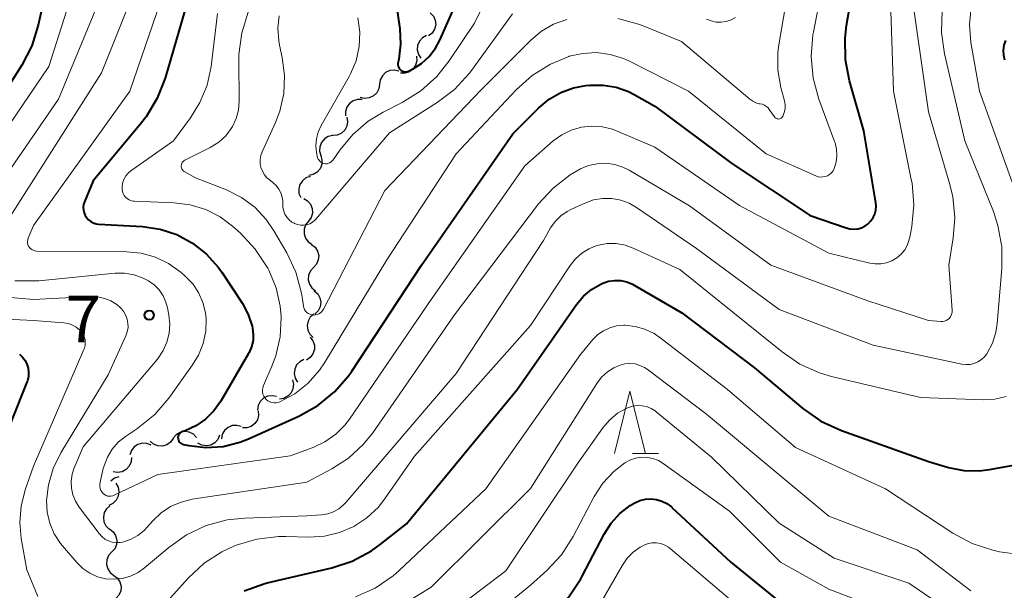
# Model space of a CAD drawing. Units: metres. Extents: x -64000 to -62000, y 24000 to 25500.
# Drawn here: x -63866 to -63787, y 24127 to 24173 of the extents above; entities that cross this region are included whole.
import ezdxf

# ---------------------------------------------------------------- set-up
doc = ezdxf.new("R2010")
doc.units = ezdxf.units.M
for name, color, linetype, lineweight in [('510200_細流', 7, 'Continuous', 30), ('633200_針葉樹林', 7, 'Continuous', 13), ('710100_等高線(計曲線)', 7, 'Continuous', 40), ('710200_等高線(主曲線)', 7, 'Continuous', 13), ('731200_図化機測定による標高点', 7, 'Continuous', 40)]:
    doc.layers.add(name, color=color, linetype=linetype, lineweight=lineweight)
doc.styles.add('Style-WORKING', font='MS Gothic.ttf')

msp = doc.modelspace()

# ---------------------------------------------------------------- linework, layer by layer
at = {"layer": '510200_細流', "linetype": 'Continuous', "lineweight": 30, "flags": 128}
for points in [[(-63833.073, 24173.322), (-63832.824, 24173.052), (-63832.677, 24172.717), (-63832.643, 24172.35), (-63832.73, 24171.993), (-63832.925, 24171.683), (-63833.21, 24171.452)], [(-63833.389, 24171.48), (-63833.709, 24171.299), (-63833.952, 24171.025), (-63834.096, 24170.687), (-63834.123, 24170.32), (-63834.032, 24169.965), (-63833.831, 24169.658)], [(-63834.189, 24169.825), (-63834.164, 24169.458), (-63834.258, 24169.104), (-63834.462, 24168.797), (-63834.752, 24168.573), (-63835.099, 24168.453), (-63835.466, 24168.452)], [(-63835.613, 24168.623), (-63835.972, 24168.703), (-63836.336, 24168.662), (-63836.669, 24168.507), (-63836.935, 24168.253), (-63837.105, 24167.928), (-63837.161, 24167.565)], [(-63837.161, 24167.565), (-63837.217, 24167.202), (-63837.387, 24166.877), (-63837.653, 24166.623), (-63837.986, 24166.468), (-63838.35, 24166.427), (-63838.709, 24166.506)], [(-63838.565, 24166.332), (-63838.931, 24166.345), (-63839.283, 24166.239), (-63839.582, 24166.026), (-63839.797, 24165.728), (-63839.906, 24165.378), (-63839.895, 24165.011)], [(-63839.783, 24164.912), (-63839.725, 24164.549), (-63839.788, 24164.188), (-63839.963, 24163.864), (-63840.233, 24163.615), (-63840.567, 24163.464), (-63840.933, 24163.431)], [(-63840.929, 24163.428), (-63841.288, 24163.35), (-63841.602, 24163.16), (-63841.839, 24162.881), (-63841.974, 24162.538), (-63841.993, 24162.172), (-63841.892, 24161.819)], [(-63841.892, 24161.819), (-63841.791, 24161.466), (-63841.809, 24161.1), (-63841.944, 24160.757), (-63842.182, 24160.477), (-63842.496, 24160.288), (-63842.854, 24160.21)], [(-63842.736, 24160.148), (-63843.083, 24160.028), (-63843.372, 24159.803), (-63843.574, 24159.496), (-63843.667, 24159.14), (-63843.642, 24158.774), (-63843.5, 24158.436)], [(-63843.265, 24158.371), (-63842.95, 24158.183), (-63842.712, 24157.903), (-63842.576, 24157.561), (-63842.558, 24157.195), (-63842.657, 24156.842), (-63842.865, 24156.539)], [(-63842.882, 24156.536), (-63843.109, 24156.248), (-63843.23, 24155.902), (-63843.236, 24155.535), (-63843.122, 24155.185), (-63842.903, 24154.89), (-63842.601, 24154.682)], [(-63842.632, 24154.679), (-63842.344, 24154.451), (-63842.146, 24154.142), (-63842.056, 24153.785), (-63842.086, 24153.419), (-63842.231, 24153.082), (-63842.477, 24152.81)], [(-63842.477, 24152.81), (-63842.724, 24152.538), (-63842.868, 24152.201), (-63842.898, 24151.835), (-63842.809, 24151.478), (-63842.611, 24151.169), (-63842.323, 24150.941)], [(-63842.413, 24150.936), (-63842.138, 24150.693), (-63841.957, 24150.374), (-63841.887, 24150.013), (-63841.937, 24149.649), (-63842.1, 24149.321), (-63842.361, 24149.062)], [(-63842.459, 24149.062), (-63842.734, 24148.819), (-63842.915, 24148.5), (-63842.985, 24148.14), (-63842.936, 24147.775), (-63842.773, 24147.446), (-63842.512, 24147.188)], [(-63842.749, 24147.21), (-63842.523, 24146.92), (-63842.404, 24146.573), (-63842.401, 24146.205), (-63842.517, 24145.857), (-63842.738, 24145.564), (-63843.041, 24145.358)], [(-63843.251, 24145.404), (-63843.577, 24145.235), (-63843.83, 24144.97), (-63843.987, 24144.638), (-63844.028, 24144.272), (-63843.95, 24143.914), (-63843.761, 24143.599)], [(-63844.171, 24143.777), (-63844.088, 24143.419), (-63844.126, 24143.054), (-63844.278, 24142.719), (-63844.529, 24142.452), (-63844.853, 24142.279), (-63845.215, 24142.219)], [(-63845.452, 24142.429), (-63845.813, 24142.5), (-63846.176, 24142.45), (-63846.505, 24142.287), (-63846.765, 24142.027), (-63846.927, 24141.698), (-63846.974, 24141.334)], [(-63846.924, 24141.276), (-63846.898, 24140.91), (-63846.993, 24140.556), (-63847.196, 24140.249), (-63847.487, 24140.025), (-63847.833, 24139.904), (-63848.2, 24139.903)], [(-63851.884, 24139.133), (-63852.142, 24139.394), (-63852.471, 24139.558), (-63852.834, 24139.608), (-63853.196, 24139.538), (-63853.515, 24139.358), (-63853.759, 24139.083)], [(-63848.289, 24140.011), (-63848.643, 24140.109), (-63849.009, 24140.087), (-63849.349, 24139.949), (-63849.627, 24139.708), (-63849.814, 24139.392), (-63849.888, 24139.033)], [(-63855.537, 24138.51), (-63855.877, 24138.65), (-63856.243, 24138.673), (-63856.597, 24138.578), (-63856.903, 24138.373), (-63857.127, 24138.082), (-63857.244, 24137.734)], [(-63853.757, 24139.058), (-63853.973, 24138.762), (-63854.274, 24138.551), (-63854.627, 24138.447), (-63854.993, 24138.463), (-63855.336, 24138.594), (-63855.618, 24138.829)], [(-63850.026, 24139.318), (-63850.17, 24138.98), (-63850.415, 24138.707), (-63850.735, 24138.526), (-63851.095, 24138.458), (-63851.459, 24138.508), (-63851.787, 24138.673)], [(-63857.127, 24137.529), (-63857.157, 24137.163), (-63857.304, 24136.827), (-63857.551, 24136.554), (-63857.872, 24136.376), (-63858.232, 24136.31), (-63858.596, 24136.363)], [(-63858.37, 24135.45), (-63858.193, 24135.128), (-63858.13, 24134.767), (-63858.186, 24134.403), (-63858.356, 24134.078), (-63858.62, 24133.823), (-63858.952, 24133.668)], [(-63858.14, 24135.978), (-63858.486, 24135.855), (-63858.773, 24135.627), (-63858.774, 24135.626)], [(-63858.853, 24133.643), (-63859.129, 24133.402), (-63859.313, 24133.084), (-63859.385, 24132.724), (-63859.338, 24132.359), (-63859.177, 24132.029), (-63858.918, 24131.769)], [(-63858.888, 24131.77), (-63858.598, 24131.545), (-63858.397, 24131.238), (-63858.304, 24130.882), (-63858.33, 24130.516), (-63858.472, 24130.178), (-63858.716, 24129.903)], [(-63858.716, 24129.903), (-63858.96, 24129.628), (-63859.101, 24129.29), (-63859.128, 24128.924), (-63859.035, 24128.568), (-63858.834, 24128.261), (-63858.544, 24128.036)], [(-63858.544, 24128.036), (-63858.254, 24127.811), (-63858.053, 24127.504), (-63857.96, 24127.148), (-63857.986, 24126.782), (-63858.128, 24126.443), (-63858.371, 24126.169)]]:
    msp.add_lwpolyline(points, dxfattribs=at)
at = {"layer": '633200_針葉樹林', "linetype": 'Continuous', "lineweight": 13}
msp.add_line((-63816.802, 24137.85), (-63814.718, 24137.85), dxfattribs=at)
at = {"layer": '633200_針葉樹林', "linetype": 'Continuous', "lineweight": 13, "flags": 128}
msp.add_lwpolyline([(-63818.26, 24137.85), (-63817.01, 24142.85), (-63815.76, 24137.85)], dxfattribs=at)
at = {"layer": '710100_等高線(計曲線)', "linetype": 'Continuous', "lineweight": 40, "flags": 128}
for points, elevation in [([(-63857.98, 24191), (-63859.5, 24185), (-63863.58, 24177), (-63864.62, 24172.32), (-63865.14, 24170.66), (-63865.95, 24169.1), (-63868.62, 24164.92)], 430), ([(-63852.8, 24139.68), (-63853, 24139.61), (-63853.09, 24139.58), (-63853.17, 24139.53), (-63853.24, 24139.46), (-63853.29, 24139.39), (-63853.34, 24139.31), (-63853.36, 24139.22), (-63853.38, 24139.12), (-63853.37, 24139.03), (-63853.35, 24138.94), (-63853.32, 24138.85), (-63853.26, 24138.77), (-63853.2, 24138.7), (-63853.13, 24138.64), (-63853.04, 24138.6), (-63852.94, 24138.57), (-63852.51, 24138.48), (-63851.13, 24138.33), (-63849.75, 24138.42), (-63848.41, 24138.75), (-63847.7, 24139.03), (-63843.65, 24140.85), (-63842.13, 24141.7), (-63840.78, 24142.8), (-63839.64, 24144.12), (-63839.4, 24144.47), (-63833.78, 24153), (-63826.44, 24163.56), (-63824.34, 24165.66), (-63823.51, 24166.36), (-63822.57, 24166.9), (-63821.55, 24167.27), (-63820.55, 24167.45), (-63820.23, 24167.48), (-63819.17, 24167.49), (-63818.13, 24167.32), (-63817.13, 24166.97), (-63816.67, 24166.74), (-63815, 24165.8), (-63808.82, 24161.18), (-63802.51, 24157), (-63799.62, 24156), (-63799.32, 24155.92), (-63799, 24155.9), (-63798.68, 24155.93), (-63798.38, 24156.02), (-63798.09, 24156.16), (-63797.84, 24156.34), (-63797.62, 24156.57), (-63797.44, 24156.83), (-63797.31, 24157.12), (-63797.23, 24157.43), (-63797.21, 24157.75), (-63797.23, 24158.01), (-63798.19, 24163.81), (-63799.34, 24167.83), (-63799.67, 24169.54), (-63799.7, 24171.28), (-63799.58, 24172.29), (-63798.29, 24179.71)], 420), ([(-63836.17, 24176.46), (-63835.53, 24172.01), (-63835.47, 24170.79), (-63835.62, 24169.57), (-63835.67, 24169.33), (-63835.69, 24169.22), (-63835.68, 24169.12), (-63835.66, 24169.01), (-63835.62, 24168.91), (-63835.57, 24168.82), (-63835.5, 24168.74), (-63835.41, 24168.67), (-63835.32, 24168.62), (-63835.22, 24168.58), (-63835.11, 24168.57), (-63835, 24168.57), (-63834.9, 24168.59), (-63834.78, 24168.63), (-63834.5, 24168.78), (-63833.79, 24169.23), (-63833.17, 24169.8), (-63832.66, 24170.47), (-63832.32, 24171.11), (-63829.71, 24177)], 410), ([(-63852.4, 24175), (-63854.42, 24168.05), (-63855.05, 24166.43), (-63855.95, 24164.93), (-63856.34, 24164.44), (-63860.21, 24159.79), (-63860.9, 24158.1), (-63860.97, 24157.88), (-63861, 24157.66), (-63860.98, 24157.43), (-63860.93, 24157.21), (-63860.85, 24157), (-63860.72, 24156.81), (-63860.57, 24156.64), (-63860.39, 24156.51), (-63860.19, 24156.4), (-63859.97, 24156.34), (-63859.77, 24156.31), (-63856.23, 24156.11), (-63854.82, 24155.91), (-63853.47, 24155.46), (-63852.21, 24154.78), (-63851.09, 24153.9), (-63850.14, 24152.84), (-63849.86, 24152.44), (-63848.2, 24149.92), (-63847.73, 24149.04), (-63847.41, 24148.09), (-63847.37, 24147.92), (-63847.32, 24147.43), (-63847.34, 24146.93), (-63847.46, 24146.44), (-63847.66, 24145.98), (-63847.71, 24145.9), (-63849.94, 24142.06), (-63850.49, 24141.29), (-63851.16, 24140.62), (-63851.94, 24140.08), (-63852.8, 24139.68)], 420), ([(-63786.84, 24169.49), (-63786.92, 24169.89), (-63786.94, 24170.3), (-63786.89, 24170.7), (-63786.77, 24171.09)], 430), ([(-63848.05, 24126.8), (-63846.4, 24127.38), (-63846.2, 24127.43), (-63841, 24128.65), (-63839.35, 24129.19), (-63837.81, 24130.02), (-63837.1, 24130.53), (-63835, 24132.18), (-63826.09, 24143), (-63821.32, 24149.84), (-63820.76, 24150.5), (-63820.11, 24151.05), (-63819.36, 24151.48), (-63819.2, 24151.55), (-63818.73, 24151.71), (-63818.24, 24151.78), (-63817.74, 24151.76), (-63817.26, 24151.66), (-63816.8, 24151.47), (-63816.66, 24151.4), (-63812.83, 24149.17), (-63807, 24144.75), (-63803.09, 24141.46), (-63801.66, 24140.46), (-63800, 24139.69), (-63793, 24137.2), (-63791.38, 24136.73), (-63790.15, 24136.48), (-63788.9, 24136.45), (-63788.08, 24136.55), (-63782.43, 24137.57)], 430), ([(-63866.13, 24145.84), (-63865.88, 24145.61), (-63865.68, 24145.33), (-63865.53, 24145.03), (-63865.43, 24144.7), (-63865.4, 24144.37), (-63865.42, 24144.03), (-63865.5, 24143.7), (-63865.54, 24143.6), (-63869.24, 24134.36)], 430), ([(-63870.34, 24085), (-63861, 24093.48), (-63851, 24102.05), (-63845, 24109.5), (-63836.45, 24115.55), (-63834.13, 24116.36), (-63832.54, 24117.08), (-63831.1, 24118.06), (-63830.85, 24118.28), (-63823.14, 24125.04), (-63821.93, 24126.3), (-63820.96, 24127.75), (-63820.85, 24127.96), (-63819.09, 24131.36), (-63818.53, 24132.25), (-63817.83, 24133.02), (-63817, 24133.66), (-63816.62, 24133.88), (-63816.21, 24134.06), (-63815.77, 24134.16), (-63815.32, 24134.19)], 440), ([(-63815.32, 24134.19), (-63814.88, 24134.14), (-63814.45, 24134.01), (-63814.05, 24133.81), (-63813.68, 24133.54), (-63813.64, 24133.51), (-63808.89, 24129.11), (-63803.84, 24125)], 440)]:
    msp.add_lwpolyline(points, dxfattribs=dict(at, elevation=elevation))
at = {"layer": '710200_等高線(主曲線)', "linetype": 'Continuous', "lineweight": 13, "flags": 128}
for points, elevation in [([(-63869.52, 24246.48), (-63859, 24250.35), (-63851.89, 24253.89), (-63851.18, 24254.17), (-63850.43, 24254.33), (-63850, 24254.36), (-63849.79, 24254.34), (-63849.59, 24254.29), (-63849.4, 24254.2), (-63849.23, 24254.09), (-63849.08, 24253.94), (-63848.96, 24253.77), (-63848.87, 24253.59), (-63848.81, 24253.39), (-63848.13, 24249.87), (-63848.97, 24239), (-63849.41, 24228.59), (-63850.63, 24217), (-63853, 24206.72), (-63854.41, 24195), (-63856.11, 24187), (-63861.34, 24176.66), (-63863.76, 24169), (-63868.1, 24162.67)], 428), ([(-63817.99, 24172.85), (-63816.31, 24172.4), (-63815.95, 24172.26), (-63812.87, 24171), (-63807.36, 24166.35), (-63807.13, 24166.19), (-63806.88, 24166.08), (-63806.61, 24166), (-63806.53, 24165.99), (-63806.35, 24165.95), (-63806.19, 24165.88), (-63806.03, 24165.78), (-63805.89, 24165.66), (-63805.8, 24165.54), (-63805.38, 24164.93), (-63805.34, 24164.88), (-63805.28, 24164.84), (-63805.23, 24164.8), (-63805.16, 24164.78), (-63805.1, 24164.77), (-63805.03, 24164.76), (-63804.96, 24164.78), (-63804.9, 24164.8), (-63804.84, 24164.83), (-63804.78, 24164.88), (-63804.74, 24164.93), (-63804.71, 24164.98), (-63804.59, 24165.28), (-63804.53, 24165.59), (-63804.53, 24165.9), (-63804.58, 24166.23), (-63804.86, 24167.29), (-63805.1, 24168.7), (-63805.1, 24170.12), (-63805.02, 24170.74), (-63803.33, 24180.67)], 416), ([(-63787.09, 24152.74), (-63787.09, 24154.48), (-63787.4, 24156.2), (-63787.77, 24157.32), (-63790.06, 24163), (-63791.69, 24170.01), (-63791.94, 24171.74), (-63791.88, 24173.48), (-63791.84, 24173.77), (-63791.18, 24178.12), (-63791.06, 24178.62), (-63790.86, 24179.08), (-63790.58, 24179.51), (-63790.23, 24179.88), (-63790, 24180.06), (-63789.71, 24180.23), (-63789.4, 24180.35), (-63789.07, 24180.41), (-63788.74, 24180.42), (-63788.4, 24180.36), (-63788.09, 24180.25), (-63787.93, 24180.17), (-63785.42, 24178.74)], 426), ([(-63855.33, 24179), (-63859.52, 24168.48), (-63866.82, 24157)], 424), ([(-63846.48, 24142.47), (-63846.39, 24142.32), (-63846.27, 24142.19), (-63846.14, 24142.08), (-63845.98, 24142), (-63845.82, 24141.95), (-63845.65, 24141.92), (-63845.48, 24141.93), (-63845.31, 24141.96), (-63845.19, 24142), (-63843.98, 24142.65), (-63842.91, 24143.51), (-63841.99, 24144.54), (-63841.58, 24145.15), (-63836.57, 24153.43), (-63831, 24161.95), (-63826.17, 24167.11), (-63824.88, 24168.27), (-63823.4, 24169.19), (-63821.93, 24169.79), (-63821.89, 24169.81), (-63820.81, 24170.05), (-63819.7, 24170.11), (-63818.59, 24169.97), (-63817.53, 24169.64), (-63817.04, 24169.42), (-63812.29, 24167), (-63806.04, 24161.96), (-63802.06, 24160.19), (-63801.87, 24160.12), (-63801.68, 24160.09), (-63801.49, 24160.1), (-63801.3, 24160.13), (-63801.11, 24160.2), (-63800.95, 24160.3), (-63800.8, 24160.43), (-63800.68, 24160.58), (-63800.58, 24160.75), (-63800.57, 24160.79), (-63800.42, 24161.29), (-63800.35, 24161.81), (-63800.38, 24162.33), (-63800.5, 24162.84), (-63800.54, 24162.95), (-63801.81, 24166.37), (-63802.27, 24168.05), (-63802.43, 24169.79), (-63802.29, 24171.53), (-63802.25, 24171.75), (-63800.81, 24179.19)], 418), ([(-63853.24, 24178.76), (-63857.24, 24167), (-63865, 24156.19), (-63865.43, 24155.17), (-63865.46, 24155.05), (-63865.48, 24154.92), (-63865.48, 24154.79), (-63865.45, 24154.66), (-63865.4, 24154.54), (-63865.33, 24154.43), (-63865.24, 24154.34), (-63865.14, 24154.26), (-63865.03, 24154.2), (-63864.9, 24154.16), (-63864.77, 24154.14), (-63864.75, 24154.14), (-63857.5, 24154.08), (-63856.33, 24153.97), (-63855.2, 24153.65), (-63854.14, 24153.15), (-63853.12, 24152.41), (-63852.79, 24152.13), (-63852.19, 24151.51), (-63851.72, 24150.8), (-63851.37, 24150.01), (-63851.17, 24149.18), (-63851.12, 24148.71), (-63851.15, 24147.69), (-63851.35, 24146.69), (-63851.73, 24145.75), (-63852.2, 24144.97), (-63854.12, 24142.3), (-63855.25, 24140.98), (-63856.71, 24139.8), (-63857.59, 24139.22), (-63858.18, 24138.75), (-63858.67, 24138.19), (-63859.06, 24137.56), (-63859.33, 24136.86), (-63859.39, 24136.64), (-63859.65, 24135.53), (-63859.68, 24135.36), (-63859.67, 24135.2), (-63859.64, 24135.03), (-63859.58, 24134.88), (-63859.49, 24134.74), (-63859.39, 24134.62), (-63859.28, 24134.54), (-63859.17, 24134.47), (-63859.04, 24134.42), (-63858.9, 24134.4), (-63858.77, 24134.4), (-63858.63, 24134.43), (-63858.51, 24134.48), (-63855, 24136.16), (-63844.34, 24137.66), (-63842.5, 24138.33), (-63841.55, 24138.78)], 422), ([(-63785.75, 24158.25), (-63788.88, 24167), (-63789.57, 24170.92), (-63789.69, 24172.36), (-63789.56, 24173.8), (-63789.26, 24175), (-63789.15, 24175.3), (-63788.98, 24175.69), (-63788.75, 24176.04), (-63788.46, 24176.35), (-63788.12, 24176.6), (-63787.74, 24176.79), (-63787.33, 24176.91), (-63786.91, 24176.95), (-63786.79, 24176.95)], 428), ([(-63841.55, 24138.78), (-63840.68, 24139.39), (-63839.94, 24140.13), (-63839.57, 24140.61), (-63833, 24150.25), (-63825.48, 24161), (-63823.19, 24163), (-63822.5, 24163.5), (-63821.74, 24163.87), (-63820.92, 24164.11), (-63820.08, 24164.2), (-63819.23, 24164.14), (-63818.41, 24163.94), (-63818.09, 24163.82), (-63815, 24162.51), (-63808.2, 24157.8), (-63801, 24153.98), (-63797.72, 24153.17), (-63797.27, 24153.1), (-63796.81, 24153.1), (-63796.36, 24153.19), (-63795.93, 24153.36), (-63795.54, 24153.59), (-63795.19, 24153.89), (-63794.9, 24154.25), (-63794.68, 24154.65), (-63794.53, 24155.09), (-63794.49, 24155.25), (-63794.34, 24156.12), (-63794.17, 24157.86), (-63794.31, 24159.59), (-63794.37, 24159.89), (-63795.8, 24167), (-63796.1, 24175.9)], 422), ([(-63833.85, 24167.02), (-63832.55, 24168.19), (-63831.55, 24169.46), (-63829.52, 24172.48), (-63828.04, 24175.53)], 412), ([(-63859.42, 24175), (-63863, 24166.37), (-63868.28, 24158.71)], 426), ([(-63861.89, 24136.17), (-63861.97, 24135.62), (-63861.95, 24135.06), (-63861.84, 24134.52), (-63861.63, 24134), (-63861.33, 24133.53), (-63859.73, 24131.4), (-63859.51, 24131.16), (-63859.26, 24130.96), (-63858.98, 24130.81), (-63858.67, 24130.71), (-63858.35, 24130.67), (-63858.03, 24130.68), (-63857.83, 24130.72), (-63857.19, 24130.93), (-63856.61, 24131.25), (-63856.09, 24131.66), (-63855.85, 24131.91), (-63855.39, 24132.44), (-63854.73, 24133.07), (-63853.97, 24133.57), (-63853.13, 24133.94), (-63852.24, 24134.16), (-63843, 24135.55), (-63841, 24136.6), (-63839.65, 24137.47), (-63838.47, 24138.56), (-63837.71, 24139.51), (-63831.14, 24149), (-63824.36, 24157.93), (-63823.2, 24159.21), (-63821.83, 24160.27), (-63821, 24160.75), (-63820.34, 24161.02), (-63819.65, 24161.17), (-63818.94, 24161.2), (-63818.24, 24161.11), (-63817.57, 24160.89), (-63817.06, 24160.64), (-63812.23, 24157.77), (-63805.67, 24153), (-63797.86, 24150.14), (-63793, 24148.56), (-63792, 24148.47), (-63791.85, 24148.47), (-63791.7, 24148.5), (-63791.56, 24148.55), (-63791.44, 24148.63), (-63791.32, 24148.72), (-63791.23, 24148.84), (-63791.15, 24148.97), (-63791.1, 24149.11), (-63791.08, 24149.25), (-63791.08, 24149.39), (-63791.36, 24153), (-63790.99, 24155.19), (-63790.86, 24156.85), (-63791.02, 24158.51), (-63791.26, 24159.5), (-63793, 24165.35), (-63794.2, 24173.8)], 424), ([(-63850.19, 24173.25), (-63850.72, 24168.99), (-63851.03, 24167.5), (-63851.61, 24166.09), (-63852.37, 24164.85), (-63853.75, 24163), (-63857.17, 24160.6), (-63857.39, 24160.41), (-63857.58, 24160.19), (-63857.72, 24159.94), (-63857.82, 24159.67), (-63857.87, 24159.38), (-63857.88, 24159.12), (-63857.85, 24158.94), (-63857.79, 24158.77), (-63857.7, 24158.61), (-63857.59, 24158.47), (-63857.45, 24158.35), (-63857.3, 24158.26), (-63857.13, 24158.19), (-63856.95, 24158.16), (-63856.87, 24158.15), (-63853.68, 24158.03), (-63852.39, 24157.87), (-63851.15, 24157.48), (-63849.99, 24156.89), (-63849, 24156.14), (-63848.35, 24155.57), (-63847.16, 24154.3), (-63846.16, 24152.75), (-63846.08, 24152.6), (-63845.49, 24151.19), (-63845.15, 24149.7), (-63845.08, 24148.86), (-63845.08, 24148.8), (-63845.15, 24147.23), (-63845.5, 24145.71), (-63845.82, 24144.87), (-63846.5, 24143.31), (-63846.55, 24143.14), (-63846.58, 24142.97), (-63846.57, 24142.8), (-63846.54, 24142.63), (-63846.48, 24142.47)], 418), ([(-63847.73, 24173.36), (-63848.25, 24171.7), (-63848.48, 24169.97), (-63848.48, 24169.48), (-63848.46, 24166.19), (-63848.52, 24165.49), (-63848.69, 24164.81), (-63848.98, 24164.17), (-63849.09, 24164), (-63849.54, 24163.41), (-63850.09, 24162.9), (-63850.78, 24162.47), (-63852.82, 24161.45), (-63852.9, 24161.4), (-63852.97, 24161.34), (-63853.03, 24161.27), (-63853.07, 24161.19), (-63853.1, 24161.1), (-63853.11, 24161.01), (-63853.11, 24160.92), (-63853.09, 24160.83), (-63853.06, 24160.75), (-63853.01, 24160.67), (-63852.95, 24160.6), (-63852.88, 24160.54), (-63852.84, 24160.52), (-63851.96, 24160.04), (-63849.48, 24159.06), (-63848.28, 24158.46), (-63847.2, 24157.66), (-63846.28, 24156.68), (-63845.66, 24155.77), (-63844.63, 24154), (-63843.89, 24152.43), (-63843.44, 24150.74), (-63843.39, 24150.42), (-63843.28, 24149.72)], 416), ([(-63845.23, 24173.08), (-63845.34, 24172.07), (-63845.27, 24171.06), (-63845.21, 24170.7), (-63844.99, 24169.71), (-63844.8, 24168.27), (-63844.87, 24166.81), (-63845.19, 24165.39), (-63845.54, 24164.48), (-63846.61, 24162.13), (-63846.71, 24161.82), (-63846.77, 24161.5), (-63846.76, 24161.18), (-63846.7, 24160.86), (-63846.59, 24160.56), (-63846.43, 24160.28), (-63846.22, 24160.04), (-63846.05, 24159.89), (-63845.74, 24159.66), (-63845.48, 24159.42), (-63845.26, 24159.13), (-63845.09, 24158.82), (-63844.99, 24158.48), (-63844.94, 24158.12)], 414), ([(-63844.94, 24158.12), (-63844.94, 24157.92), (-63844.93, 24157.64), (-63844.87, 24157.36), (-63844.77, 24157.1), (-63844.62, 24156.86), (-63844.43, 24156.65), (-63844.21, 24156.47), (-63844.03, 24156.37), (-63844, 24156.36), (-63843.77, 24156.27), (-63843.52, 24156.22), (-63843.27, 24156.21), (-63843.02, 24156.25), (-63842.78, 24156.34), (-63842.56, 24156.46), (-63842.37, 24156.62), (-63842.28, 24156.71), (-63836.35, 24163.65), (-63832.51, 24166.09), (-63831.12, 24167.15), (-63829.94, 24168.43), (-63829.75, 24168.68), (-63826.47, 24173.23)], 414), ([(-63843.28, 24149.72), (-63843.25, 24149.57), (-63843.19, 24149.44), (-63843.11, 24149.31), (-63843.01, 24149.2), (-63842.89, 24149.11), (-63842.75, 24149.05), (-63842.61, 24149.01), (-63842.47, 24148.99), (-63842.32, 24149), (-63842.17, 24149.03), (-63842.04, 24149.09), (-63841.91, 24149.17), (-63841.8, 24149.27), (-63841.71, 24149.39), (-63841.68, 24149.45), (-63836.73, 24159), (-63829, 24167.1), (-63824.98, 24171.12), (-63824.12, 24171.84), (-63823.15, 24172.4), (-63822.1, 24172.78)], 416), ([(-63838.9, 24172.9), (-63838.75, 24171.75), (-63838.8, 24170.59), (-63839.05, 24169.46), (-63839.5, 24168.4), (-63839.61, 24168.18), (-63841.87, 24164.23), (-63842.1, 24163.72), (-63842.24, 24163.18), (-63842.29, 24162.62), (-63842.24, 24162.06), (-63842.14, 24161.65), (-63842.09, 24161.54), (-63842.02, 24161.44), (-63841.94, 24161.35), (-63841.84, 24161.27), (-63841.74, 24161.22), (-63841.62, 24161.18), (-63841.5, 24161.17), (-63841.38, 24161.17), (-63841.26, 24161.2), (-63841.15, 24161.25), (-63841.05, 24161.31), (-63840.96, 24161.4), (-63840.9, 24161.47), (-63840.35, 24162.27), (-63839.32, 24163.53), (-63838.08, 24164.59), (-63836.87, 24165.32), (-63835.33, 24166.1), (-63833.85, 24167.02)], 412), ([(-63810.85, 24172.81), (-63810.47, 24172.66), (-63810.07, 24172.57), (-63809.66, 24172.56), (-63809.26, 24172.62), (-63808.87, 24172.74), (-63808.51, 24172.93)], 414), ([(-63857.41, 24148.33), (-63857.4, 24147.98), (-63857.46, 24147.64), (-63857.58, 24147.31), (-63859, 24144.17), (-63862.8, 24137.89), (-63863.42, 24136.65), (-63863.8, 24135.32), (-63863.95, 24134.05), (-63863.9, 24133.13), (-63863.69, 24132.23), (-63863.33, 24131.38), (-63862.83, 24130.6), (-63862.67, 24130.41), (-63861.51, 24129.06), (-63861.03, 24128.59), (-63860.47, 24128.21), (-63859.85, 24127.93), (-63859.2, 24127.77), (-63858.52, 24127.72), (-63857.85, 24127.78), (-63857.2, 24127.97), (-63856.59, 24128.26), (-63856.06, 24128.64), (-63854.11, 24130.29), (-63852.69, 24131.3), (-63851.12, 24132.04), (-63849.43, 24132.5), (-63848.01, 24132.65), (-63843, 24132.83), (-63841.82, 24132.92), (-63841.33, 24132.99), (-63840.86, 24133.16), (-63840.43, 24133.39), (-63840.05, 24133.71), (-63839.86, 24133.9), (-63831, 24144.28), (-63823.97, 24155), (-63823.39, 24156), (-63823.03, 24156.52), (-63822.58, 24156.97), (-63822.06, 24157.33), (-63821.76, 24157.48), (-63820.64, 24158), (-63819.94, 24158.25), (-63819.22, 24158.37), (-63818.48, 24158.37), (-63817.75, 24158.24), (-63817.06, 24157.98), (-63816.48, 24157.65), (-63811.65, 24154.35), (-63805, 24149.44), (-63797.43, 24146.57), (-63790.3, 24145.04), (-63789.97, 24145), (-63789.64, 24145.01), (-63789.31, 24145.09), (-63789.01, 24145.22), (-63788.73, 24145.4), (-63788.49, 24145.62), (-63788.29, 24145.88), (-63787.85, 24146.72), (-63787.57, 24147.62), (-63787.47, 24148.32), (-63787.09, 24152.74)], 426), ([(-63859.11, 24120.54), (-63852.53, 24127.85), (-63851.27, 24129.01), (-63849.84, 24129.94), (-63848.89, 24130.38), (-63848.7, 24130.46), (-63847.03, 24130.96), (-63845.3, 24131.17), (-63844.69, 24131.17), (-63842.85, 24131.11), (-63841.59, 24131.19), (-63840.37, 24131.48), (-63839.22, 24131.97), (-63838.17, 24132.66), (-63837.25, 24133.53), (-63836.7, 24134.24), (-63834.36, 24137.64), (-63825, 24148.14), (-63821.82, 24152.98), (-63821.4, 24153.52), (-63820.89, 24153.97), (-63820.31, 24154.33), (-63819.68, 24154.58), (-63819.55, 24154.62), (-63818.84, 24154.74), (-63818.11, 24154.74), (-63817.39, 24154.61), (-63816.75, 24154.38), (-63813, 24152.66)], 428), ([(-63866.5, 24151.75), (-63864.76, 24151.74), (-63864.58, 24151.75), (-63858.44, 24152.35), (-63857.67, 24152.35), (-63856.91, 24152.23), (-63856.19, 24151.97), (-63855.76, 24151.74), (-63855.3, 24151.41), (-63854.9, 24151.01), (-63854.58, 24150.54), (-63854.35, 24150.02), (-63854.23, 24149.58), (-63854.12, 24149), (-63854.04, 24148.26), (-63854.09, 24147.53), (-63854.27, 24146.81), (-63854.57, 24146.13), (-63854.98, 24145.52), (-63855.04, 24145.44), (-63861, 24138.39), (-63861.72, 24136.7), (-63861.89, 24136.17)], 424), ([(-63813, 24152.66), (-63806.54, 24147.46), (-63804.77, 24146.02), (-63803.33, 24145.04), (-63801.75, 24144.33), (-63800.78, 24144.05), (-63793.64, 24142.36), (-63788.6, 24142.17), (-63787.65, 24142.22), (-63786.73, 24142.43)], 428), ([(-63872.67, 24150.91), (-63865, 24150.23), (-63860.4, 24150.47), (-63859.84, 24150.45), (-63859.3, 24150.33), (-63858.78, 24150.13), (-63858.31, 24149.83), (-63858, 24149.56), (-63857.77, 24149.3), (-63857.6, 24149), (-63857.47, 24148.67), (-63857.41, 24148.33)], 426), ([(-63873.77, 24148.99), (-63865, 24148.55), (-63862.56, 24148.35), (-63862.2, 24148.3), (-63861.87, 24148.18), (-63861.56, 24148), (-63861.28, 24147.78)], 428), ([(-63839.09, 24126.3), (-63837.5, 24127.02), (-63836.07, 24128.01), (-63835.59, 24128.43), (-63828.6, 24135), (-63821, 24145.81), (-63820, 24147.01), (-63819.6, 24147.41), (-63819.14, 24147.73), (-63818.62, 24147.97), (-63818.08, 24148.12), (-63817.51, 24148.17), (-63817.43, 24148.17), (-63816.6, 24148.08), (-63815.8, 24147.85), (-63815.05, 24147.49), (-63814.61, 24147.19), (-63809.16, 24143), (-63803.68, 24138.32), (-63796.46, 24135), (-63791.02, 24131.44), (-63789.48, 24130.61), (-63787.81, 24130.06), (-63787.27, 24129.94), (-63785.65, 24129.71)], 432), ([(-63861.28, 24147.78), (-63861.16, 24147.64), (-63861.02, 24147.45), (-63860.92, 24147.24), (-63860.86, 24147.01), (-63860.84, 24146.77), (-63860.85, 24146.54), (-63860.91, 24146.31), (-63860.95, 24146.22), (-63865, 24136.83), (-63865.67, 24134.92), (-63866.01, 24133.62), (-63866.11, 24132.28), (-63865.99, 24131), (-63865.53, 24128.47), (-63864.66, 24126.34)], 428), ([(-63839.67, 24123), (-63833, 24127.1), (-63825, 24135.03), (-63819.67, 24143.49), (-63819.29, 24143.99), (-63818.83, 24144.41), (-63818.31, 24144.75), (-63817.81, 24144.96), (-63817.41, 24145.06), (-63817.01, 24145.09), (-63816.6, 24145.05), (-63816.21, 24144.94), (-63815.84, 24144.76), (-63815.62, 24144.62), (-63810.86, 24141), (-63804.39, 24135.61), (-63801, 24132.81), (-63793.91, 24130.09), (-63789.58, 24126.79)], 434), ([(-63837.84, 24120.16), (-63827, 24128.4), (-63821.27, 24137), (-63819.19, 24139.91), (-63818.65, 24140.54), (-63818, 24141.08), (-63817.27, 24141.49), (-63817.18, 24141.53), (-63816.81, 24141.65), (-63816.43, 24141.71), (-63816.04, 24141.69), (-63815.67, 24141.62), (-63815.31, 24141.47), (-63814.98, 24141.27), (-63814.9, 24141.21), (-63810.46, 24137.54), (-63805, 24132.24), (-63800.59, 24129.41), (-63794.58, 24127.42), (-63788.1, 24123)], 436), ([(-63835.07, 24119), (-63825, 24127.26), (-63823.69, 24128.43), (-63822.52, 24129.7), (-63821.57, 24131.17), (-63819.88, 24134.38), (-63819.18, 24135.46), (-63818.3, 24136.41), (-63817.43, 24137.09), (-63817.01, 24137.32), (-63816.57, 24137.47), (-63816.1, 24137.54), (-63815.62, 24137.53), (-63815.16, 24137.44), (-63814.72, 24137.27), (-63814.33, 24137.04), (-63809, 24133.2), (-63804.9, 24129.1), (-63801, 24126.93), (-63795, 24124.61)], 438), ([(-63820, 24124.73), (-63817.62, 24128.86), (-63817.23, 24129.42), (-63816.74, 24129.91), (-63816.18, 24130.31), (-63815.87, 24130.47), (-63815.54, 24130.59), (-63815.21, 24130.65), (-63814.87, 24130.65), (-63814.53, 24130.59), (-63814.21, 24130.47), (-63813.92, 24130.3), (-63813.78, 24130.19), (-63808.38, 24125.62)], 442)]:
    msp.add_lwpolyline(points, dxfattribs=dict(at, elevation=elevation))
at = {"layer": '731200_図化機測定による標高点', "linetype": 'Continuous', "lineweight": 40}
msp.add_circle((-63855.69, 24148.98, 425.7), 0.375, dxfattribs=at)

# ---------------------------------------------------------------- texts
at = {"layer": '731200_図化機測定による標高点', "linetype": 'Continuous', "lineweight": 40, "style": 'Style-WORKING'}
msp.add_text('7', height=3.75, dxfattribs=at).set_placement((-63862.42, 24146.79, -9.999))

doc.saveas('drawing.dxf')
